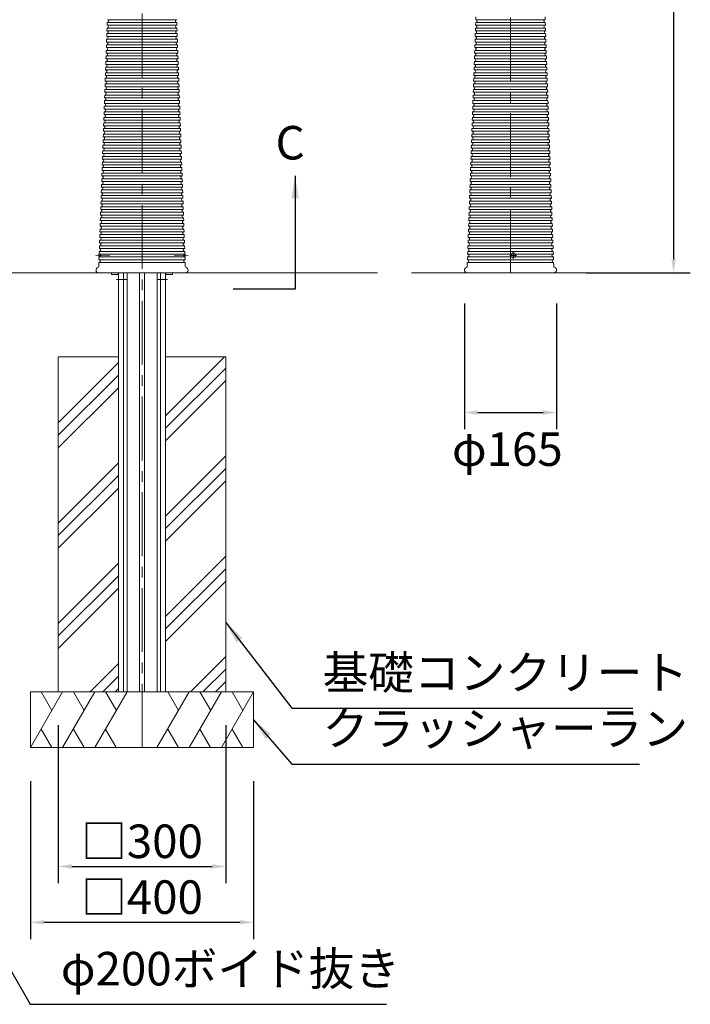
# Model space of a CAD drawing. Extents: x 0 to 8415, y 0 to 5940.
# Drawn here: x 3039 to 4240, y 1104 to 2866 of the extents above; entities that cross this region are included whole.
import ezdxf

# ---------------------------------------------------------------- set-up
doc = ezdxf.new("R2010")
doc.units = 0
doc.header["$LTSCALE"] = 6
doc.linetypes.add('CENTER2', pattern=[28.575, 19.05, -3.175, 3.175, -3.175])
doc.linetypes.add('HIDDEN2', pattern=[4.7625, 3.175, -1.5875])
doc.layers.get('DEFPOINTS').update_dxf_attribs({"linetype": 'CONTINUOUS', "lineweight": 15})
for name, color, linetype, lineweight in [('P001', 131, 'CONTINUOUS', 15), ('P006', 141, 'CONTINUOUS', 15), ('P008', 241, 'CONTINUOUS', 15), ('P019', 71, 'CONTINUOUS', 15), ('P901', 135, 'CONTINUOUS', 5), ('P919', 75, 'CONTINUOUS', 5), ('P920', 125, 'CONTINUOUS', 5), ('P_1CENTER', 2, 'CONTINUOUS', 15), ('P_2DIM', 6, 'CONTINUOUS', 15), ('P_3TEXT', 60, 'CONTINUOUS', 15), ('P_7THICK', 7, 'CONTINUOUS', 15)]:
    doc.layers.add(name, color=color, linetype=linetype, lineweight=lineweight)
doc.styles.add('BIGFONT', font='simplex.shx', dxfattribs={"bigfont": 'bigfont.shx'})
doc.dimstyles.new('DIMBIGFONT$0', dxfattribs={"dimtxt": 3, "dimasz": 1.2, "dimexe": 1.5, "dimexo": 3, "dimgap": 0.75, "dimtad": 1, "dimdec": 1, "dimdsep": 46, "dimtxsty": 'BIGFONT', "dimcen": 0, "dimclrt": 230, "dimadec": 0, "dimazin": 0, "dimtfac": 0.6, "dimtdec": 1, "dimtofl": 0, "dimtmove": 2, "dimatfit": 3, "dimfxl": 0, "dimtvp": 1, "dimtolj": 1, "dimarcsym": 0})
doc.dimstyles.new('DIMBIGFONT$7', dxfattribs={"dimtxt": 3, "dimasz": 2, "dimexe": 1.5, "dimexo": 3, "dimgap": 0.75, "dimtad": 1, "dimdec": 1, "dimdsep": 46, "dimtxsty": 'BIGFONT', "dimsah": 1, "dimcen": 0, "dimclrt": 230, "dimadec": 0, "dimazin": 0, "dimtfac": 0.6, "dimtdec": 1, "dimtofl": 0, "dimtmove": 0, "dimatfit": 3, "dimfxl": 0, "dimtvp": 1, "dimtolj": 1, "dimarcsym": 0})

# ---------------------------------------------------------------- blocks, each defined once
blk = doc.blocks.new('*D18')
at = {"layer": 'DEFPOINTS', "color": 0}
for p in [(3835.4, 2418.1), (4000.4, 2418.1), (4000.4, 2163.1)]:
    blk.add_point(p, dxfattribs=at)
at = {"layer": 'P_2DIM', "color": 0, "lineweight": -2}
for p, q in [((3835.4, 2358.1), (3835.4, 2133.1)), ((4000.4, 2358.1), (4000.4, 2133.1)), ((3859.4, 2163.1), (3976.4, 2163.1))]:
    blk.add_line(p, q, dxfattribs=at)
at = {"layer": 'P_2DIM', "color": 0}
for points in [[(3859.4, 2167.1), (3859.4, 2159.1), (3835.4, 2163.1)], [(3976.4, 2167.1), (3976.4, 2159.1), (4000.4, 2163.1)]]:
    blk.add_solid(points, dxfattribs=at)
at = {"layer": 'P_2DIM', "color": 230, "insert": (3912.3, 2097.6), "char_height": 60, "attachment_point": 5, "style": 'BIGFONT'}
blk.add_mtext('\\A1;φ165', dxfattribs=at)
blk = doc.blocks.new('*D26')
at = {"layer": 'DEFPOINTS', "color": 0}
for p in [(3958.2, 4163.1), (3993.3, 2413.1), (4210.2, 2413.1)]:
    blk.add_point(p, dxfattribs=at)
at = {"layer": 'P_2DIM', "color": 0, "lineweight": -2}
for p, q in [((4018.2, 4163.1), (4240.2, 4163.1)), ((4210.2, 4139.1), (4210.2, 2437.1)), ((4053.3, 2413.1), (4240.2, 2413.1))]:
    blk.add_line(p, q, dxfattribs=at)
at = {"layer": 'P_2DIM', "color": 0}
for points in [[(4206.2, 4139.1), (4214.2, 4139.1), (4210.2, 4163.1)], [(4206.2, 2437.1), (4214.2, 2437.1), (4210.2, 2413.1)]]:
    blk.add_solid(points, dxfattribs=at)
at = {"layer": 'P_2DIM', "color": 230, "insert": (4165.2, 3288.1), "char_height": 60, "attachment_point": 5, "rotation": 90, "style": 'BIGFONT'}
blk.add_mtext('\\A1;1750', dxfattribs=at)
blk = doc.blocks.new('*D36')
at = {"layer": 'DEFPOINTS', "color": 0}
for p in [(3057.7, 1563.1), (3457.7, 1563.1), (3457.7, 1250.5)]:
    blk.add_point(p, dxfattribs=at)
at = {"layer": 'P_2DIM', "color": 0, "lineweight": -2}
for p, q in [((3057.7, 1503.1), (3057.7, 1220.5)), ((3457.7, 1503.1), (3457.7, 1220.5)), ((3081.7, 1250.5), (3433.7, 1250.5))]:
    blk.add_line(p, q, dxfattribs=at)
at = {"layer": 'P_2DIM', "color": 0}
for points in [[(3081.7, 1254.5), (3081.7, 1246.5), (3057.7, 1250.5)], [(3433.7, 1254.5), (3433.7, 1246.5), (3457.7, 1250.5)]]:
    blk.add_solid(points, dxfattribs=at)
at = {"layer": 'P_2DIM', "color": 230, "insert": (3257.7, 1295.5), "char_height": 60, "attachment_point": 5, "style": 'BIGFONT'}
blk.add_mtext('\\A1;□400', dxfattribs=at)
blk = doc.blocks.new('*D37')
at = {"layer": 'DEFPOINTS', "color": 0}
for p in [(3107.7, 1663.1), (3407.7, 1663.1), (3407.7, 1350.5)]:
    blk.add_point(p, dxfattribs=at)
at = {"layer": 'P_2DIM', "color": 0, "lineweight": -2}
for p, q in [((3107.7, 1603.1), (3107.7, 1320.5)), ((3407.7, 1603.1), (3407.7, 1320.5)), ((3131.7, 1350.5), (3383.7, 1350.5))]:
    blk.add_line(p, q, dxfattribs=at)
at = {"layer": 'P_2DIM', "color": 0}
for points in [[(3131.7, 1354.5), (3131.7, 1346.5), (3107.7, 1350.5)], [(3383.7, 1354.5), (3383.7, 1346.5), (3407.7, 1350.5)]]:
    blk.add_solid(points, dxfattribs=at)
at = {"layer": 'P_2DIM', "color": 230, "insert": (3257.7, 1395.5), "char_height": 60, "attachment_point": 5, "style": 'BIGFONT'}
blk.add_mtext('\\A1;□300', dxfattribs=at)
blk = doc.blocks.new('A$C4476576E')
at = {"layer": 'P919'}
for p, q in [((0, 0), (57.7, 100)), ((38.5, 66.7), (19.3, 100)), ((57.7, 0), (115.5, 100)), ((96.3, 66.7), (77, 100)), ((115.5, 0), (173.2, 100)), ((154, 66.7), (134.8, 100)), ((19.2, 33.3), (38.4, 0)), ((77, 33.3), (96.2, 0)), ((134.7, 33.3), (153.9, 0))]:
    blk.add_line(p, q, dxfattribs=at)

msp = doc.modelspace()

# ---------------------------------------------------------------- hatches: boundary and pattern name
at = {"layer": 'P919'}
h = msp.add_hatch(dxfattribs=at)
h.set_pattern_fill('PLAST', color=256, scale=20, angle=45, style=0)
h.set_pattern_definition([(45, (15.22, 264.61), (-89.8026, 89.8026), []), (45, (3.99, 275.84), (-89.8026, 89.8026), []), (45, (-7.24, 287.06), (-89.8026, 89.8026), [])])
h.paths.add_polyline_path([(3215.448, 2263.131), (3107.715, 2263.131), (3107.715, 1663.131), (3215.448, 1663.131)])
h.paths.add_polyline_path([(3407.715, 2263.131), (3299.982, 2263.131), (3299.982, 1663.131), (3407.715, 1663.131)])

# ---------------------------------------------------------------- linework, layer by layer
at = {"layer": 'P001'}
for p, q in [((3195.404, 2861.492), (3195.23, 2856.495)), ((3320.026, 2861.492), (3320.201, 2856.495)), ((3855.637, 2861.492), (3855.463, 2856.495)), ((3855.986, 2871.486), (3855.812, 2866.489)), ((3979.91, 2871.486), (3980.085, 2866.489)), ((3980.259, 2861.492), (3980.434, 2856.495)), ((3194.706, 2841.505), (3194.532, 2836.508)), ((3195.055, 2851.499), (3194.881, 2846.502)), ((3320.375, 2851.499), (3320.55, 2846.502)), ((3320.724, 2841.505), (3320.899, 2836.508)), ((3854.939, 2841.505), (3854.765, 2836.508)), ((3855.288, 2851.499), (3855.114, 2846.502)), ((3980.608, 2851.499), (3980.783, 2846.502)), ((3980.957, 2841.505), (3981.132, 2836.508)), ((3194.008, 2821.517), (3193.834, 2816.52)), ((3194.357, 2831.511), (3194.183, 2826.514)), ((3321.073, 2831.511), (3321.248, 2826.514)), ((3321.422, 2821.517), (3321.597, 2816.52)), ((3854.241, 2821.517), (3854.067, 2816.52)), ((3854.59, 2831.511), (3854.416, 2826.514)), ((3981.306, 2831.511), (3981.481, 2826.514)), ((3981.655, 2821.517), (3981.83, 2816.52)), ((3193.659, 2811.523), (3193.485, 2806.526)), ((3321.771, 2811.523), (3321.946, 2806.526)), ((3853.892, 2811.523), (3853.718, 2806.526)), ((3982.004, 2811.523), (3982.179, 2806.526)), ((3192.961, 2791.535), (3192.787, 2786.538)), ((3193.31, 2801.529), (3193.136, 2796.532)), ((3322.12, 2801.529), (3322.295, 2796.532)), ((3322.469, 2791.535), (3322.644, 2786.538)), ((3853.194, 2791.535), (3853.02, 2786.538)), ((3853.543, 2801.529), (3853.369, 2796.532)), ((3982.353, 2801.529), (3982.528, 2796.532)), ((3982.702, 2791.535), (3982.877, 2786.538)), ((3192.263, 2771.547), (3192.089, 2766.55)), ((3192.612, 2781.541), (3192.438, 2776.544)), ((3322.818, 2781.541), (3322.993, 2776.544)), ((3323.167, 2771.547), (3323.342, 2766.55)), ((3852.496, 2771.547), (3852.322, 2766.55)), ((3852.845, 2781.541), (3852.671, 2776.544)), ((3983.051, 2781.541), (3983.226, 2776.544)), ((3983.4, 2771.547), (3983.575, 2766.55)), ((3191.565, 2751.559), (3191.391, 2746.562)), ((3191.914, 2761.553), (3191.74, 2756.556)), ((3323.516, 2761.553), (3323.691, 2756.556)), ((3323.865, 2751.559), (3324.04, 2746.562)), ((3851.798, 2751.559), (3851.624, 2746.562)), ((3852.147, 2761.553), (3851.973, 2756.556)), ((3983.749, 2761.553), (3983.924, 2756.556)), ((3984.098, 2751.559), (3984.273, 2746.562)), ((3191.216, 2741.566), (3191.042, 2736.569)), ((3324.214, 2741.566), (3324.389, 2736.569)), ((3851.449, 2741.566), (3851.275, 2736.569)), ((3984.447, 2741.566), (3984.622, 2736.569)), ((3190.518, 2721.578), (3190.344, 2716.581)), ((3190.867, 2731.572), (3190.693, 2726.575)), ((3324.563, 2731.572), (3324.738, 2726.575)), ((3324.912, 2721.578), (3325.087, 2716.581)), ((3850.751, 2721.578), (3850.577, 2716.581)), ((3851.1, 2731.572), (3850.926, 2726.575)), ((3984.796, 2731.572), (3984.971, 2726.575)), ((3985.145, 2721.578), (3985.32, 2716.581)), ((3189.82, 2701.59), (3189.646, 2696.593)), ((3190.169, 2711.584), (3189.995, 2706.587)), ((3325.261, 2711.584), (3325.436, 2706.587)), ((3325.61, 2701.59), (3325.785, 2696.593)), ((3850.053, 2701.59), (3849.879, 2696.593)), ((3850.402, 2711.584), (3850.228, 2706.587)), ((3985.494, 2711.584), (3985.669, 2706.587)), ((3985.843, 2701.59), (3986.018, 2696.593)), ((3189.122, 2681.602), (3188.948, 2676.605)), ((3189.471, 2691.596), (3189.297, 2686.599)), ((3325.959, 2691.596), (3326.134, 2686.599)), ((3326.308, 2681.602), (3326.483, 2676.605)), ((3849.355, 2681.602), (3849.181, 2676.605)), ((3849.704, 2691.596), (3849.53, 2686.599)), ((3986.192, 2691.596), (3986.367, 2686.599)), ((3986.541, 2681.602), (3986.716, 2676.605)), ((3188.773, 2671.608), (3188.599, 2666.611)), ((3326.657, 2671.608), (3326.832, 2666.611)), ((3849.006, 2671.608), (3848.832, 2666.611)), ((3986.89, 2671.608), (3987.065, 2666.611)), ((3188.075, 2651.62), (3187.901, 2646.623)), ((3188.424, 2661.614), (3188.25, 2656.617)), ((3327.006, 2661.614), (3327.181, 2656.617)), ((3327.355, 2651.62), (3327.53, 2646.623)), ((3848.308, 2651.62), (3848.134, 2646.623)), ((3848.657, 2661.614), (3848.483, 2656.617)), ((3987.239, 2661.614), (3987.414, 2656.617)), ((3987.588, 2651.62), (3987.763, 2646.623)), ((3187.377, 2631.633), (3187.203, 2626.636)), ((3187.726, 2641.626), (3187.552, 2636.629)), ((3327.704, 2641.626), (3327.879, 2636.629)), ((3328.053, 2631.633), (3328.228, 2626.636)), ((3847.61, 2631.633), (3847.436, 2626.636)), ((3847.959, 2641.626), (3847.785, 2636.629)), ((3987.937, 2641.626), (3988.112, 2636.629)), ((3988.286, 2631.633), (3988.461, 2626.636)), ((3186.679, 2611.645), (3186.505, 2606.648)), ((3187.028, 2621.639), (3186.854, 2616.642)), ((3328.402, 2621.639), (3328.577, 2616.642)), ((3328.751, 2611.645), (3328.926, 2606.648)), ((3846.912, 2611.645), (3846.738, 2606.648)), ((3847.261, 2621.639), (3847.087, 2616.642)), ((3988.635, 2621.639), (3988.81, 2616.642)), ((3988.984, 2611.645), (3989.159, 2606.648)), ((3185.981, 2591.657), (3185.807, 2586.66)), ((3186.33, 2601.651), (3186.156, 2596.654)), ((3329.1, 2601.651), (3329.275, 2596.654)), ((3329.449, 2591.657), (3329.624, 2586.66)), ((3846.214, 2591.657), (3846.04, 2586.66)), ((3846.563, 2601.651), (3846.389, 2596.654)), ((3989.333, 2601.651), (3989.508, 2596.654)), ((3989.682, 2591.657), (3989.857, 2586.66)), ((3185.632, 2581.663), (3185.458, 2576.666)), ((3329.798, 2581.663), (3329.973, 2576.666)), ((3845.865, 2581.663), (3845.691, 2576.666)), ((3990.031, 2581.663), (3990.206, 2576.666)), ((3184.934, 2561.675), (3184.76, 2556.678)), ((3185.283, 2571.669), (3185.109, 2566.672)), ((3330.147, 2571.669), (3330.322, 2566.672)), ((3330.496, 2561.675), (3330.671, 2556.678)), ((3845.167, 2561.675), (3844.993, 2556.678)), ((3845.516, 2571.669), (3845.342, 2566.672)), ((3990.38, 2571.669), (3990.555, 2566.672)), ((3990.729, 2561.675), (3990.904, 2556.678)), ((3184.236, 2541.687), (3184.062, 2536.69)), ((3184.585, 2551.681), (3184.411, 2546.684)), ((3330.845, 2551.681), (3331.02, 2546.684)), ((3331.194, 2541.687), (3331.369, 2536.69)), ((3844.469, 2541.687), (3844.295, 2536.69)), ((3844.818, 2551.681), (3844.644, 2546.684)), ((3991.078, 2551.681), (3991.253, 2546.684)), ((3991.427, 2541.687), (3991.602, 2536.69)), ((3183.538, 2521.7), (3183.364, 2516.703)), ((3183.887, 2531.693), (3183.713, 2526.697)), ((3331.543, 2531.693), (3331.718, 2526.697)), ((3331.892, 2521.7), (3332.067, 2516.703)), ((3843.771, 2521.7), (3843.597, 2516.703)), ((3844.12, 2531.693), (3843.946, 2526.697)), ((3991.776, 2531.693), (3991.951, 2526.697)), ((3992.125, 2521.7), (3992.3, 2516.703)), ((3183.189, 2511.706), (3183.015, 2506.709)), ((3332.241, 2511.706), (3332.416, 2506.709)), ((3843.422, 2511.706), (3843.248, 2506.709)), ((3992.474, 2511.706), (3992.649, 2506.709)), ((3182.491, 2491.718), (3182.317, 2486.721)), ((3182.84, 2501.712), (3182.666, 2496.715)), ((3332.59, 2501.712), (3332.765, 2496.715)), ((3332.939, 2491.718), (3333.114, 2486.721)), ((3842.724, 2491.718), (3842.55, 2486.721)), ((3843.073, 2501.712), (3842.899, 2496.715)), ((3992.823, 2501.712), (3992.998, 2496.715)), ((3993.172, 2491.718), (3993.347, 2486.721)), ((3181.791, 2471.73), (3181.616, 2466.733)), ((3182.141, 2481.724), (3181.966, 2476.727)), ((3333.289, 2481.724), (3333.464, 2476.727)), ((3333.64, 2471.73), (3333.814, 2466.733)), ((3842.024, 2471.73), (3841.849, 2466.733)), ((3842.374, 2481.724), (3842.2, 2476.727)), ((3993.523, 2481.724), (3993.697, 2476.727)), ((3993.873, 2471.73), (3994.047, 2466.733)), ((3181.09, 2451.742), (3180.915, 2446.745)), ((3181.44, 2461.736), (3181.266, 2456.739)), ((3333.99, 2461.736), (3334.164, 2456.739)), ((3334.34, 2451.742), (3334.515, 2446.745)), ((3841.323, 2451.742), (3841.149, 2446.745)), ((3841.673, 2461.736), (3841.499, 2456.739)), ((3994.223, 2461.736), (3994.398, 2456.739)), ((3994.574, 2451.742), (3994.748, 2446.745)), ((3180.74, 2441.749), (3180.565, 2436.752)), ((3334.691, 2441.749), (3334.865, 2436.752)), ((3840.973, 2441.749), (3840.798, 2436.752)), ((3840.973, 2441.749), (3840.798, 2436.752)), ((3994.924, 2441.749), (3995.098, 2436.752)), ((3994.924, 2441.749), (3995.098, 2436.752)), ((3180.387, 2431.755), (3180.141, 2424.713)), ((3335.043, 2431.755), (3335.289, 2424.713)), ((3840.62, 2431.755), (3840.374, 2424.713)), ((3840.623, 2431.755), (3840.448, 2426.758)), ((3995.274, 2431.755), (3995.449, 2426.758)), ((3995.276, 2431.755), (3995.522, 2424.713)), ((3190.765, 2413.096), (3180.215, 2413.096)), ((3190.765, 2413.096), (3180.215, 2413.096)), ((3180.215, 2413.096), (3335.215, 2413.096)), ((3324.666, 2413.096), (3335.215, 2413.096)), ((3840.448, 2413.096), (3927.948, 2413.096)), ((3850.998, 2413.096), (3840.448, 2413.096)), ((3850.998, 2413.096), (3840.448, 2413.096)), ((3995.449, 2413.096), (3907.948, 2413.096)), ((3984.899, 2413.096), (3995.449, 2413.096)), ((3984.899, 2413.096), (3995.449, 2413.096))]:
    msp.add_line(p, q, dxfattribs=at)
for centre, radius, start, end in [((3195.144, 2853.997), 2.5, 267.969725, 88.030275), ((3195.493, 2863.991), 2.5, 267.969725, 88.030275), ((3319.938, 2863.991), 2.5, 91.969725, 272.030275), ((3320.287, 2853.997), 2.5, 91.969725, 272.030275), ((3855.377, 2853.997), 2.5, 267.969725, 88.030275), ((3855.726, 2863.991), 2.5, 267.969725, 88.030275), ((3980.171, 2863.991), 2.5, 91.969725, 272.030275), ((3980.52, 2853.997), 2.5, 91.969725, 272.030275), ((3194.795, 2844.003), 2.5, 267.969725, 88.030275), ((3320.636, 2844.003), 2.5, 91.969725, 272.030275), ((3855.028, 2844.003), 2.5, 267.969725, 88.030275), ((3980.869, 2844.003), 2.5, 91.969725, 272.030275), ((3194.097, 2824.015), 2.5, 267.969725, 88.030275), ((3194.446, 2834.009), 2.5, 267.969725, 88.030275), ((3320.985, 2834.009), 2.5, 91.969725, 272.030275), ((3321.334, 2824.015), 2.5, 91.969725, 272.030275), ((3854.33, 2824.015), 2.5, 267.969725, 88.030275), ((3854.679, 2834.009), 2.5, 267.969725, 88.030275), ((3981.218, 2834.009), 2.5, 91.969725, 272.030275), ((3981.567, 2824.015), 2.5, 91.969725, 272.030275), ((3193.399, 2804.027), 2.5, 267.969725, 88.030275), ((3193.748, 2814.021), 2.5, 267.969725, 88.030275), ((3321.683, 2814.021), 2.5, 91.969725, 272.030275), ((3322.032, 2804.027), 2.5, 91.969725, 272.030275), ((3853.632, 2804.027), 2.5, 267.969725, 88.030275), ((3853.981, 2814.021), 2.5, 267.969725, 88.030275), ((3981.916, 2814.021), 2.5, 91.969725, 272.030275), ((3982.265, 2804.027), 2.5, 91.969725, 272.030275), ((3192.701, 2784.04), 2.5, 267.969725, 88.030275), ((3193.05, 2794.034), 2.5, 267.969725, 88.030275), ((3322.381, 2794.034), 2.5, 91.969725, 272.030275), ((3322.73, 2784.04), 2.5, 91.969725, 272.030275), ((3852.934, 2784.04), 2.5, 267.969725, 88.030275), ((3853.283, 2794.034), 2.5, 267.969725, 88.030275), ((3982.614, 2794.034), 2.5, 91.969725, 272.030275), ((3982.963, 2784.04), 2.5, 91.969725, 272.030275), ((3192.352, 2774.046), 2.5, 267.969725, 88.030275), ((3323.079, 2774.046), 2.5, 91.969725, 272.030275), ((3852.585, 2774.046), 2.5, 267.969725, 88.030275), ((3983.312, 2774.046), 2.5, 91.969725, 272.030275), ((3191.654, 2754.058), 2.5, 267.969725, 88.030275), ((3192.003, 2764.052), 2.5, 267.969725, 88.030275), ((3323.428, 2764.052), 2.5, 91.969725, 272.030275), ((3323.777, 2754.058), 2.5, 91.969725, 272.030275), ((3851.887, 2754.058), 2.5, 267.969725, 88.030275), ((3852.236, 2764.052), 2.5, 267.969725, 88.030275), ((3983.661, 2764.052), 2.5, 91.969725, 272.030275), ((3984.01, 2754.058), 2.5, 91.969725, 272.030275), ((3190.956, 2734.07), 2.5, 267.969725, 88.030275), ((3191.305, 2744.064), 2.5, 267.969725, 88.030275), ((3324.126, 2744.064), 2.5, 91.969725, 272.030275), ((3324.475, 2734.07), 2.5, 91.969725, 272.030275), ((3851.189, 2734.07), 2.5, 267.969725, 88.030275), ((3851.538, 2744.064), 2.5, 267.969725, 88.030275), ((3984.359, 2744.064), 2.5, 91.969725, 272.030275), ((3984.708, 2734.07), 2.5, 91.969725, 272.030275), ((3190.258, 2714.082), 2.5, 267.969725, 88.030275), ((3190.607, 2724.076), 2.5, 267.969725, 88.030275), ((3324.824, 2724.076), 2.5, 91.969725, 272.030275), ((3325.173, 2714.082), 2.5, 91.969725, 272.030275), ((3850.491, 2714.082), 2.5, 267.969725, 88.030275), ((3850.84, 2724.076), 2.5, 267.969725, 88.030275), ((3985.057, 2724.076), 2.5, 91.969725, 272.030275), ((3985.406, 2714.082), 2.5, 91.969725, 272.030275), ((3189.909, 2704.088), 2.5, 267.969725, 88.030275), ((3325.522, 2704.088), 2.5, 91.969725, 272.030275), ((3850.142, 2704.088), 2.5, 267.969725, 88.030275), ((3985.755, 2704.088), 2.5, 91.969725, 272.030275), ((3189.211, 2684.101), 2.5, 267.969725, 88.030275), ((3189.56, 2694.094), 2.5, 267.969725, 88.030275), ((3325.871, 2694.094), 2.5, 91.969725, 272.030275), ((3326.22, 2684.101), 2.5, 91.969725, 272.030275), ((3849.444, 2684.101), 2.5, 267.969725, 88.030275), ((3849.793, 2694.094), 2.5, 267.969725, 88.030275), ((3986.104, 2694.094), 2.5, 91.969725, 272.030275), ((3986.453, 2684.101), 2.5, 91.969725, 272.030275), ((3188.513, 2664.113), 2.5, 267.969725, 88.030275), ((3188.862, 2674.107), 2.5, 267.969725, 88.030275), ((3326.569, 2674.107), 2.5, 91.969725, 272.030275), ((3326.918, 2664.113), 2.5, 91.969725, 272.030275), ((3848.746, 2664.113), 2.5, 267.969725, 88.030275), ((3849.095, 2674.107), 2.5, 267.969725, 88.030275), ((3986.802, 2674.107), 2.5, 91.969725, 272.030275), ((3987.151, 2664.113), 2.5, 91.969725, 272.030275), ((3187.815, 2644.125), 2.5, 267.969725, 88.030275), ((3188.164, 2654.119), 2.5, 267.969725, 88.030275), ((3327.267, 2654.119), 2.5, 91.969725, 272.030275), ((3327.616, 2644.125), 2.5, 91.969725, 272.030275), ((3848.048, 2644.125), 2.5, 267.969725, 88.030275), ((3848.397, 2654.119), 2.5, 267.969725, 88.030275), ((3987.5, 2654.119), 2.5, 91.969725, 272.030275), ((3987.849, 2644.125), 2.5, 91.969725, 272.030275), ((3187.466, 2634.131), 2.5, 267.969725, 88.030275), ((3327.965, 2634.131), 2.5, 91.969725, 272.030275), ((3847.699, 2634.131), 2.5, 267.969725, 88.030275), ((3988.198, 2634.131), 2.5, 91.969725, 272.030275), ((3186.768, 2614.143), 2.5, 267.969725, 88.030275), ((3187.117, 2624.137), 2.5, 267.969725, 88.030275), ((3328.314, 2624.137), 2.5, 91.969725, 272.030275), ((3328.663, 2614.143), 2.5, 91.969725, 272.030275), ((3847.001, 2614.143), 2.5, 267.969725, 88.030275), ((3847.35, 2624.137), 2.5, 267.969725, 88.030275), ((3988.547, 2624.137), 2.5, 91.969725, 272.030275), ((3988.896, 2614.143), 2.5, 91.969725, 272.030275), ((3186.07, 2594.155), 2.5, 267.969725, 88.030275), ((3186.419, 2604.149), 2.5, 267.969725, 88.030275), ((3329.012, 2604.149), 2.5, 91.969725, 272.030275), ((3329.361, 2594.155), 2.5, 91.969725, 272.030275), ((3846.303, 2594.155), 2.5, 267.969725, 88.030275), ((3846.652, 2604.149), 2.5, 267.969725, 88.030275), ((3989.245, 2604.149), 2.5, 91.969725, 272.030275), ((3989.594, 2594.155), 2.5, 91.969725, 272.030275), ((3185.372, 2574.168), 2.5, 267.969725, 88.030275), ((3185.721, 2584.161), 2.5, 267.969725, 88.030275), ((3329.71, 2584.161), 2.5, 91.969725, 272.030275), ((3330.059, 2574.168), 2.5, 91.969725, 272.030275), ((3845.605, 2574.168), 2.5, 267.969725, 88.030275), ((3845.954, 2584.161), 2.5, 267.969725, 88.030275), ((3989.943, 2584.161), 2.5, 91.969725, 272.030275), ((3990.292, 2574.168), 2.5, 91.969725, 272.030275), ((3184.674, 2554.18), 2.5, 267.969725, 88.030275), ((3185.023, 2564.174), 2.5, 267.969725, 88.030275), ((3330.408, 2564.174), 2.5, 91.969725, 272.030275), ((3330.757, 2554.18), 2.5, 91.969725, 272.030275), ((3844.907, 2554.18), 2.5, 267.969725, 88.030275), ((3845.256, 2564.174), 2.5, 267.969725, 88.030275), ((3990.641, 2564.174), 2.5, 91.969725, 272.030275), ((3990.99, 2554.18), 2.5, 91.969725, 272.030275), ((3184.325, 2544.186), 2.5, 267.969725, 88.030275), ((3331.105, 2544.186), 2.5, 91.969725, 272.030275), ((3844.558, 2544.186), 2.5, 267.969725, 88.030275), ((3991.339, 2544.186), 2.5, 91.969725, 272.030275), ((3183.627, 2524.198), 2.5, 267.969725, 88.030275), ((3183.976, 2534.192), 2.5, 267.969725, 88.030275), ((3331.454, 2534.192), 2.5, 91.969725, 272.030275), ((3331.803, 2524.198), 2.5, 91.969725, 272.030275), ((3843.86, 2524.198), 2.5, 267.969725, 88.030275), ((3844.209, 2534.192), 2.5, 267.969725, 88.030275), ((3991.688, 2534.192), 2.5, 91.969725, 272.030275), ((3992.037, 2524.198), 2.5, 91.969725, 272.030275), ((3182.929, 2504.21), 2.5, 267.969725, 88.030275), ((3183.278, 2514.204), 2.5, 267.969725, 88.030275), ((3332.152, 2514.204), 2.5, 91.969725, 272.030275), ((3332.501, 2504.21), 2.5, 91.969725, 272.030275), ((3843.162, 2504.21), 2.5, 267.969725, 88.030275), ((3843.511, 2514.204), 2.5, 267.969725, 88.030275), ((3992.386, 2514.204), 2.5, 91.969725, 272.030275), ((3992.735, 2504.21), 2.5, 91.969725, 272.030275), ((3182.229, 2484.222), 2.5, 267.969725, 88.030275), ((3182.58, 2494.216), 2.5, 267.969725, 88.030275), ((3332.85, 2494.216), 2.5, 91.969725, 272.030275), ((3333.201, 2484.222), 2.5, 91.969725, 272.030275), ((3842.463, 2484.222), 2.5, 267.969725, 88.030275), ((3842.813, 2494.216), 2.5, 267.969725, 88.030275), ((3993.084, 2494.216), 2.5, 91.969725, 272.030275), ((3993.434, 2484.222), 2.5, 91.969725, 272.030275), ((3181.879, 2474.229), 2.5, 267.969725, 88.030275), ((3333.551, 2474.229), 2.5, 91.969725, 272.030275), ((3842.112, 2474.229), 2.5, 267.969725, 88.030275), ((3993.784, 2474.229), 2.5, 91.969725, 272.030275), ((3181.179, 2454.241), 2.5, 267.969725, 88.030275), ((3181.529, 2464.235), 2.5, 267.969725, 88.030275), ((3333.901, 2464.235), 2.5, 91.969725, 272.030275), ((3334.252, 2454.241), 2.5, 91.969725, 272.030275), ((3841.412, 2454.241), 2.5, 267.969725, 88.030275), ((3841.762, 2464.235), 2.5, 267.969725, 88.030275), ((3994.135, 2464.235), 2.5, 91.969725, 272.030275), ((3994.485, 2454.241), 2.5, 91.969725, 272.030275), ((3180.478, 2434.253), 2.5, 267.969725, 88.030275), ((3180.828, 2444.247), 2.5, 267.969725, 88.030275), ((3334.602, 2444.247), 2.5, 91.969725, 272.030275), ((3334.952, 2434.253), 2.5, 91.969725, 272.079365), ((3840.711, 2434.253), 2.5, 267.969725, 88.030275), ((3840.711, 2434.253), 2.5, 267.969725, 88.030275), ((3841.061, 2444.247), 2.5, 267.969725, 88.030275), ((3841.061, 2444.247), 2.5, 267.969725, 88.030275), ((3994.835, 2444.247), 2.5, 91.969725, 272.030275), ((3994.835, 2444.247), 2.5, 91.969725, 272.030275), ((3995.186, 2434.253), 2.5, 91.969725, 272.030275), ((3995.186, 2434.253), 2.5, 91.969725, 272.030275), ((3180.215, 2418.096), 5, 107.220382, 270), ((3180.215, 2418.096), 5, 107.220382, 270), ((3178.142, 2424.783), 2, 287.220382, 358), ((3178.142, 2424.783), 2, 287.220382, 358), ((3335.215, 2418.096), 5, 270, 72.779618), ((3335.215, 2418.096), 5, 270, 72.779618), ((3337.288, 2424.783), 2, 182, 252.779618), ((3337.288, 2424.783), 2, 182, 252.779618), ((3840.448, 2418.096), 5, 107.220382, 270), ((3840.448, 2418.096), 5, 107.220382, 270), ((3838.376, 2424.783), 2, 287.220382, 358), ((3838.376, 2424.783), 2, 287.220382, 358), ((3995.449, 2418.096), 5, 270, 72.779618), ((3995.449, 2418.096), 5, 270, 72.779618), ((3997.521, 2424.783), 2, 182, 252.779618), ((3997.521, 2424.783), 2, 182, 252.779618)]:
    msp.add_arc(centre, radius, start, end, dxfattribs=at)
at = {"layer": 'P006'}
for p, q in [((3215.448, 2413.096), (3215.448, 1663.096)), ((3224.818, 2413.096), (3224.818, 1663.096)), ((3230.83, 2413.096), (3230.83, 1663.096)), ((3253.451, 2413.096), (3253.451, 1663.096)), ((3261.951, 2413.096), (3261.951, 1663.096)), ((3284.6, 2413.096), (3284.6, 1663.096)), ((3290.613, 2413.096), (3290.613, 1663.096)), ((3299.982, 2413.096), (3299.982, 1663.096)), ((3215.448, 1663.131), (3299.982, 1663.131))]:
    msp.add_line(p, q, dxfattribs=at)
at = {"layer": 'P008'}
for p, q in [((3214.965, 2410.096), (3214.965, 2413.096)), ((3300.465, 2410.096), (3300.465, 2413.096))]:
    msp.add_line(p, q, dxfattribs=at)
for points in [[(3202.965, 2413.096), (3215.448, 2413.096)], [(3215.448, 2410.096), (3202.965, 2410.096), (3202.965, 2413.096)], [(3312.465, 2413.096), (3299.982, 2413.096)], [(3299.982, 2410.096), (3312.465, 2410.096), (3312.465, 2413.096)]]:
    msp.add_lwpolyline(points, dxfattribs=at)
at = {"layer": 'P019'}
for points in [[(3107.715, 2263.131), (3215.448, 2263.131), (3215.448, 1663.131), (3107.715, 1663.131)], [(3407.715, 2263.131), (3299.982, 2263.131), (3299.982, 1663.131), (3407.715, 1663.131)], [(3057.715, 1563.131), (3457.715, 1563.131), (3457.715, 1663.131), (3057.715, 1663.131)]]:
    msp.add_lwpolyline(points, close=True, dxfattribs=at)
at = {"layer": 'P901', "linetype": 'Continuous'}
for p, q in [((3320.2, 2856.495), (3195.23, 2856.495)), ((3320.026, 2861.492), (3195.581, 2861.492)), ((3319.677, 2866.477), (3195.753, 2866.477)), ((3855.464, 2856.495), (3917.948, 2856.495)), ((3855.637, 2861.492), (3917.948, 2861.492)), ((3855.986, 2866.477), (3917.948, 2866.477)), ((3979.91, 2866.477), (3917.948, 2866.477)), ((3980.259, 2861.492), (3917.948, 2861.492)), ((3980.433, 2856.495), (3917.948, 2856.495)), ((3320.636, 2841.503), (3194.795, 2841.503)), ((3320.519, 2846.5), (3194.911, 2846.5)), ((3320.287, 2851.497), (3195.144, 2851.497)), ((3855.028, 2841.503), (3917.948, 2841.503)), ((3855.144, 2846.5), (3917.948, 2846.5)), ((3855.377, 2851.497), (3917.948, 2851.497)), ((3980.52, 2851.497), (3917.948, 2851.497)), ((3980.753, 2846.5), (3917.948, 2846.5)), ((3980.869, 2841.503), (3917.948, 2841.503)), ((3321.334, 2821.515), (3194.097, 2821.515)), ((3321.248, 2826.514), (3194.183, 2826.514)), ((3320.985, 2831.509), (3194.446, 2831.509)), ((3320.899, 2836.508), (3194.532, 2836.508)), ((3854.33, 2821.515), (3917.948, 2821.515)), ((3854.416, 2826.514), (3917.948, 2826.514)), ((3854.679, 2831.509), (3917.948, 2831.509)), ((3854.765, 2836.508), (3917.948, 2836.508)), ((3981.132, 2836.508), (3917.948, 2836.508)), ((3981.218, 2831.509), (3917.948, 2831.509)), ((3981.481, 2826.514), (3917.948, 2826.514)), ((3981.567, 2821.515), (3917.948, 2821.515)), ((3321.946, 2806.526), (3193.485, 2806.526)), ((3321.683, 2811.521), (3193.748, 2811.521)), ((3321.566, 2816.519), (3193.864, 2816.519)), ((3853.718, 2806.526), (3917.948, 2806.526)), ((3853.981, 2811.521), (3917.948, 2811.521)), ((3854.097, 2816.519), (3917.948, 2816.519)), ((3981.8, 2816.519), (3917.948, 2816.519)), ((3981.916, 2811.521), (3917.948, 2811.521)), ((3982.179, 2806.526), (3917.948, 2806.526)), ((3322.613, 2786.537), (3192.817, 2786.537)), ((3322.381, 2791.534), (3193.05, 2791.534)), ((3322.295, 2796.532), (3193.136, 2796.532)), ((3322.12, 2801.529), (3193.487, 2801.529)), ((3853.05, 2786.537), (3917.948, 2786.537)), ((3853.283, 2791.534), (3917.948, 2791.534)), ((3853.369, 2796.532), (3917.948, 2796.532)), ((3853.543, 2801.529), (3917.948, 2801.529)), ((3982.353, 2801.529), (3917.948, 2801.529)), ((3982.528, 2796.532), (3917.948, 2796.532)), ((3982.614, 2791.534), (3917.948, 2791.534)), ((3982.847, 2786.537), (3917.948, 2786.537)), ((3322.993, 2776.544), (3192.438, 2776.544)), ((3323.167, 2771.547), (3192.44, 2771.547)), ((3322.73, 2781.54), (3192.701, 2781.54)), ((3852.496, 2771.547), (3917.948, 2771.547)), ((3852.671, 2776.544), (3917.948, 2776.544)), ((3852.934, 2781.54), (3917.948, 2781.54)), ((3982.963, 2781.54), (3917.948, 2781.54)), ((3983.226, 2776.544), (3917.948, 2776.544)), ((3983.4, 2771.547), (3917.948, 2771.547)), ((3323.777, 2751.558), (3191.654, 2751.558)), ((3323.691, 2756.556), (3191.74, 2756.556)), ((3323.342, 2766.55), (3192.089, 2766.55)), ((3323.516, 2761.553), (3192.091, 2761.553)), ((3851.887, 2751.558), (3917.948, 2751.558)), ((3851.973, 2756.556), (3917.948, 2756.556)), ((3852.147, 2761.553), (3917.948, 2761.553)), ((3852.322, 2766.55), (3917.948, 2766.55)), ((3983.575, 2766.55), (3917.948, 2766.55)), ((3983.749, 2761.553), (3917.948, 2761.553)), ((3983.924, 2756.556), (3917.948, 2756.556)), ((3984.01, 2751.558), (3917.948, 2751.558)), ((3324.358, 2736.567), (3191.072, 2736.567)), ((3324.126, 2741.564), (3191.305, 2741.564)), ((3324.009, 2746.561), (3191.421, 2746.561)), ((3851.305, 2736.567), (3917.948, 2736.567)), ((3851.538, 2741.564), (3917.948, 2741.564)), ((3851.654, 2746.561), (3917.948, 2746.561)), ((3984.243, 2746.561), (3917.948, 2746.561)), ((3984.359, 2741.564), (3917.948, 2741.564)), ((3984.592, 2736.567), (3917.948, 2736.567)), ((3325.087, 2716.581), (3190.344, 2716.581)), ((3324.824, 2721.576), (3190.607, 2721.576)), ((3324.738, 2726.575), (3190.693, 2726.575)), ((3324.563, 2731.572), (3191.044, 2731.572)), ((3850.577, 2716.581), (3917.948, 2716.581)), ((3850.84, 2721.576), (3917.948, 2721.576)), ((3850.926, 2726.575), (3917.948, 2726.575)), ((3851.1, 2731.572), (3917.948, 2731.572)), ((3984.796, 2731.572), (3917.948, 2731.572)), ((3984.971, 2726.575), (3917.948, 2726.575)), ((3985.057, 2721.576), (3917.948, 2721.576)), ((3985.32, 2716.581), (3917.948, 2716.581)), ((3325.436, 2706.587), (3189.995, 2706.587)), ((3325.61, 2701.59), (3189.997, 2701.59)), ((3325.261, 2711.584), (3190.169, 2711.584)), ((3850.053, 2701.59), (3917.948, 2701.59)), ((3850.228, 2706.587), (3917.948, 2706.587)), ((3850.402, 2711.584), (3917.948, 2711.584)), ((3985.494, 2711.584), (3917.948, 2711.584)), ((3985.669, 2706.587), (3917.948, 2706.587)), ((3985.843, 2701.59), (3917.948, 2701.59)), ((3326.134, 2686.599), (3189.297, 2686.599)), ((3326.308, 2681.602), (3189.299, 2681.602)), ((3325.785, 2696.593), (3189.646, 2696.593)), ((3325.959, 2691.596), (3189.648, 2691.596)), ((3849.355, 2681.602), (3917.948, 2681.602)), ((3849.53, 2686.599), (3917.948, 2686.599)), ((3849.704, 2691.596), (3917.948, 2691.596)), ((3849.879, 2696.593), (3917.948, 2696.593)), ((3986.018, 2696.593), (3917.948, 2696.593)), ((3986.192, 2691.596), (3917.948, 2691.596)), ((3986.367, 2686.599), (3917.948, 2686.599)), ((3986.541, 2681.602), (3917.948, 2681.602)), ((3326.832, 2666.611), (3188.599, 2666.611)), ((3326.657, 2671.608), (3188.773, 2671.608)), ((3326.483, 2676.605), (3188.948, 2676.605)), ((3848.832, 2666.611), (3917.948, 2666.611)), ((3849.006, 2671.608), (3917.948, 2671.608)), ((3849.181, 2676.605), (3917.948, 2676.605)), ((3986.716, 2676.605), (3917.948, 2676.605)), ((3986.89, 2671.608), (3917.948, 2671.608)), ((3987.065, 2666.611), (3917.948, 2666.611)), ((3327.53, 2646.623), (3187.901, 2646.623)), ((3327.181, 2656.617), (3188.25, 2656.617)), ((3327.355, 2651.62), (3188.252, 2651.62)), ((3327.006, 2661.614), (3188.601, 2661.614)), ((3848.134, 2646.623), (3917.948, 2646.623)), ((3848.308, 2651.62), (3917.948, 2651.62)), ((3848.483, 2656.617), (3917.948, 2656.617)), ((3848.657, 2661.614), (3917.948, 2661.614)), ((3987.239, 2661.614), (3917.948, 2661.614)), ((3987.414, 2656.617), (3917.948, 2656.617)), ((3987.588, 2651.62), (3917.948, 2651.62)), ((3987.763, 2646.623), (3917.948, 2646.623)), ((3327.879, 2636.629), (3187.552, 2636.629)), ((3328.053, 2631.633), (3187.554, 2631.633)), ((3327.704, 2641.626), (3187.726, 2641.626)), ((3847.61, 2631.633), (3917.948, 2631.633)), ((3847.785, 2636.629), (3917.948, 2636.629)), ((3847.959, 2641.626), (3917.948, 2641.626)), ((3987.937, 2641.626), (3917.948, 2641.626)), ((3988.112, 2636.629), (3917.948, 2636.629)), ((3988.286, 2631.633), (3917.948, 2631.633)), ((3328.577, 2616.642), (3186.854, 2616.642)), ((3328.751, 2611.645), (3186.856, 2611.645)), ((3328.228, 2626.636), (3187.203, 2626.636)), ((3328.402, 2621.639), (3187.205, 2621.639)), ((3846.912, 2611.645), (3917.948, 2611.645)), ((3847.087, 2616.642), (3917.948, 2616.642)), ((3847.261, 2621.639), (3917.948, 2621.639)), ((3847.436, 2626.636), (3917.948, 2626.636)), ((3988.461, 2626.636), (3917.948, 2626.636)), ((3988.635, 2621.639), (3917.948, 2621.639)), ((3988.81, 2616.642), (3917.948, 2616.642)), ((3988.984, 2611.645), (3917.948, 2611.645)), ((3329.275, 2596.654), (3186.156, 2596.654)), ((3329.449, 2591.657), (3186.158, 2591.657)), ((3329.1, 2601.651), (3186.33, 2601.651)), ((3328.926, 2606.648), (3186.505, 2606.648)), ((3846.214, 2591.657), (3917.948, 2591.657)), ((3846.389, 2596.654), (3917.948, 2596.654)), ((3846.563, 2601.651), (3917.948, 2601.651)), ((3846.738, 2606.648), (3917.948, 2606.648)), ((3989.159, 2606.648), (3917.948, 2606.648)), ((3989.333, 2601.651), (3917.948, 2601.651)), ((3989.508, 2596.654), (3917.948, 2596.654)), ((3989.682, 2591.657), (3917.948, 2591.657)), ((3329.973, 2576.666), (3185.458, 2576.666)), ((3329.624, 2586.66), (3185.807, 2586.66)), ((3329.798, 2581.663), (3185.809, 2581.663)), ((3845.691, 2576.666), (3917.948, 2576.666)), ((3845.865, 2581.663), (3917.948, 2581.663)), ((3846.04, 2586.66), (3917.948, 2586.66)), ((3989.857, 2586.66), (3917.948, 2586.66)), ((3990.031, 2581.663), (3917.948, 2581.663)), ((3990.206, 2576.666), (3917.948, 2576.666)), ((3330.671, 2556.678), (3184.76, 2556.678)), ((3330.322, 2566.672), (3185.109, 2566.672)), ((3330.496, 2561.675), (3185.111, 2561.675)), ((3330.147, 2571.669), (3185.283, 2571.669)), ((3844.993, 2556.678), (3917.948, 2556.678)), ((3845.167, 2561.675), (3917.948, 2561.675)), ((3845.342, 2566.672), (3917.948, 2566.672)), ((3845.516, 2571.669), (3917.948, 2571.669)), ((3990.38, 2571.669), (3917.948, 2571.669)), ((3990.555, 2566.672), (3917.948, 2566.672)), ((3990.729, 2561.675), (3917.948, 2561.675)), ((3990.904, 2556.678), (3917.948, 2556.678)), ((3331.02, 2546.684), (3184.411, 2546.684)), ((3331.194, 2541.687), (3184.413, 2541.687)), ((3330.845, 2551.681), (3184.762, 2551.681)), ((3844.469, 2541.687), (3917.948, 2541.687)), ((3844.644, 2546.684), (3917.948, 2546.684)), ((3844.818, 2551.681), (3917.948, 2551.681)), ((3991.078, 2551.681), (3917.948, 2551.681)), ((3991.253, 2546.684), (3917.948, 2546.684)), ((3991.427, 2541.687), (3917.948, 2541.687)), ((3331.892, 2521.7), (3183.538, 2521.7)), ((3331.718, 2526.697), (3183.713, 2526.697)), ((3331.369, 2536.69), (3184.062, 2536.69)), ((3331.543, 2531.693), (3184.064, 2531.693)), ((3843.771, 2521.7), (3917.948, 2521.7)), ((3843.946, 2526.697), (3917.948, 2526.697)), ((3844.12, 2531.693), (3917.948, 2531.693)), ((3844.295, 2536.69), (3917.948, 2536.69)), ((3991.602, 2536.69), (3917.948, 2536.69)), ((3991.776, 2531.693), (3917.948, 2531.693)), ((3991.951, 2526.697), (3917.948, 2526.697)), ((3992.125, 2521.7), (3917.948, 2521.7)), ((3332.416, 2506.709), (3183.015, 2506.709)), ((3332.241, 2511.706), (3183.189, 2511.706)), ((3332.067, 2516.703), (3183.364, 2516.703)), ((3843.248, 2506.709), (3917.948, 2506.709)), ((3843.422, 2511.706), (3917.948, 2511.706)), ((3843.597, 2516.703), (3917.948, 2516.703)), ((3992.3, 2516.703), (3917.948, 2516.703)), ((3992.474, 2511.706), (3917.948, 2511.706)), ((3992.649, 2506.709), (3917.948, 2506.709)), ((3333.115, 2486.721), (3182.317, 2486.721)), ((3332.939, 2491.718), (3182.491, 2491.718)), ((3332.765, 2496.715), (3182.666, 2496.715)), ((3332.59, 2501.712), (3183.017, 2501.712)), ((3842.549, 2486.721), (3917.948, 2486.721)), ((3842.724, 2491.718), (3917.948, 2491.718)), ((3842.899, 2496.715), (3917.948, 2496.715)), ((3843.073, 2501.712), (3917.948, 2501.712)), ((3992.823, 2501.712), (3917.948, 2501.712)), ((3992.998, 2496.715), (3917.948, 2496.715)), ((3993.172, 2491.718), (3917.948, 2491.718)), ((3993.348, 2486.721), (3917.948, 2486.721)), ((3333.465, 2476.727), (3181.966, 2476.727)), ((3333.64, 2471.73), (3181.968, 2471.73)), ((3333.289, 2481.724), (3182.141, 2481.724)), ((3842.024, 2471.73), (3917.948, 2471.73)), ((3842.198, 2476.727), (3917.948, 2476.727)), ((3842.374, 2481.724), (3917.948, 2481.724)), ((3993.523, 2481.724), (3917.948, 2481.724)), ((3993.698, 2476.727), (3917.948, 2476.727)), ((3993.873, 2471.73), (3917.948, 2471.73)), ((3334.166, 2456.739), (3181.264, 2456.739)), ((3334.34, 2451.742), (3181.267, 2451.742)), ((3333.815, 2466.733), (3181.615, 2466.733)), ((3333.99, 2461.736), (3181.617, 2461.736)), ((3841.323, 2451.742), (3917.948, 2451.742)), ((3841.498, 2456.739), (3917.948, 2456.739)), ((3841.673, 2461.736), (3917.948, 2461.736)), ((3841.848, 2466.733), (3917.948, 2466.733)), ((3994.049, 2466.733), (3917.948, 2466.733)), ((3994.223, 2461.736), (3917.948, 2461.736)), ((3994.399, 2456.739), (3917.948, 2456.739)), ((3994.574, 2451.742), (3917.948, 2451.742)), ((3334.866, 2436.752), (3180.565, 2436.752)), ((3334.516, 2446.745), (3180.914, 2446.745)), ((3334.691, 2441.749), (3180.917, 2441.749)), ((3840.797, 2436.752), (3917.948, 2436.752)), ((3840.973, 2441.749), (3917.948, 2441.749)), ((3841.147, 2446.745), (3917.948, 2446.745)), ((3919.528, 2446.745), (3917.948, 2446.745)), ((3919.619, 2441.749), (3917.948, 2441.749)), ((3995.1, 2436.752), (3917.948, 2436.752)), ((3994.924, 2441.749), (3926.278, 2441.749)), ((3994.749, 2446.745), (3926.369, 2446.745)), ((3335.041, 2431.755), (3180.566, 2431.755)), ((3840.623, 2431.755), (3917.948, 2431.755)), ((3995.274, 2431.755), (3917.948, 2431.755))]:
    msp.add_line(p, q, dxfattribs=at)
at = {"layer": 'P901', "linetype": 'HIDDEN2'}
for p, q in [((3182.913, 2446.737), (3182.738, 2441.74)), ((3182.738, 2441.74), (3187.735, 2441.566)), ((3182.913, 2446.737), (3187.91, 2446.563)), ((3332.517, 2446.737), (3327.52, 2446.563)), ((3332.692, 2441.74), (3327.695, 2441.566)), ((3332.517, 2446.737), (3332.692, 2441.74))]:
    msp.add_line(p, q, dxfattribs=at)
at = {"layer": 'P920'}
for p, q in [((3920.598, 2443.888), (3920.598, 2444.728)), ((3920.598, 2444.728), (3922.528, 2444.728)), ((3922.528, 2443.888), (3920.598, 2443.888)), ((3922.528, 2444.728), (3922.528, 2446.658)), ((3922.528, 2446.658), (3923.368, 2446.658)), ((3922.528, 2441.958), (3922.528, 2443.888)), ((3923.368, 2441.958), (3922.528, 2441.958)), ((3923.368, 2446.658), (3923.368, 2444.728)), ((3923.368, 2444.728), (3925.298, 2444.728)), ((3925.298, 2443.888), (3923.368, 2443.888)), ((3923.368, 2443.888), (3923.368, 2441.958)), ((3925.298, 2444.728), (3925.298, 2443.888))]:
    msp.add_line(p, q, dxfattribs=at)
msp.add_circle((3922.948, 2444.308), 4.2, dxfattribs=at)
for centre, start, end in [((3189.469, 2444.007), 155.675084, 200.324916), ((3189.469, 2444.007), 200.324916, 203.360767), ((3325.961, 2444.007), 339.675084, 24.324916)]:
    msp.add_arc(centre, 9.339, start, end, dxfattribs=at)
at = {"layer": 'P_1CENTER', "linetype": 'CENTER2'}
for p, q in [((3257.715, 1563.096), (3257.715, 4248.702)), ((3917.948, 2413.096), (3917.948, 4253.702)), ((3175.139, 2444.507), (3200.024, 2443.638)), ((3340.291, 2444.507), (3315.406, 2443.638)), ((3917.049, 2444.308), (3928.848, 2444.308)), ((3922.948, 2450.208), (3922.948, 2438.409)), ((3229.91, 2401.096), (3211.91, 2401.096)), ((3285.52, 2401.096), (3303.52, 2401.096))]:
    msp.add_line(p, q, dxfattribs=at)
at = {"layer": 'P_7THICK'}
for p, q in [((2619.982, 2413.096), (3215.448, 2413.096)), ((3299.982, 2413.096), (3679.563, 2413.096)), ((3740.653, 2413.096), (4095.244, 2413.096))]:
    msp.add_line(p, q, dxfattribs=at)

# ---------------------------------------------------------------- block references
at = {"layer": 'P919'}
for p in [(3057.715, 1563.131), (3284.51, 1563.131)]:
    msp.add_blockref('A$C4476576E', p, dxfattribs=at)

# ---------------------------------------------------------------- texts
at = {"layer": 'P_2DIM', "color": 230, "char_height": 60, "attachment_point": 7, "style": 'BIGFONT'}
for s, insert in [('基礎コンクリート', (3581.33, 1648.801)), ('クラッシャーラン', (3581.33, 1548.801)), ('φ200ボイド抜き', (3112.266, 1118.613))]:
    msp.add_mtext(s, dxfattribs=dict(at, insert=insert))
at = {"layer": 'P_3TEXT', "insert": (3549.253, 2676.185), "char_height": 60, "attachment_point": 3, "style": 'BIGFONT'}
msp.add_mtext('C', dxfattribs=at)

# ---------------------------------------------------------------- dimensions: what is measured, and where the dimension line sits
at = {"layer": 'P_2DIM'}
dim = msp.add_linear_dim(base=(4210.215, 2413.096), p1=(3958.214, 4163.096), p2=(3993.335, 2413.096), angle=90, dimstyle='DIMBIGFONT$0', override={"dimscale": 20, "dimdec": 0, "dimtdec": 0}, dxfattribs=at)
dim.commit()
dim.dimension.update_dxf_attribs({"geometry": '*D26', "text_midpoint": (4165.215, 3288.096)})
dim = msp.add_linear_dim(base=(4000.449, 2163.096), p1=(3835.448, 2418.096), p2=(4000.449, 2418.096), text='φ<>', dimstyle='DIMBIGFONT$0', override={"dimscale": 20, "dimdec": 0, "dimtdec": 0}, dxfattribs=at)
dim.commit()
dim.dimension.update_dxf_attribs({"geometry": '*D18', "text_midpoint": (3912.269, 2097.553), "dimtype": 160})
for base, p1, p2, picture, middle in [((3407.715, 1350.478), (3107.715, 1663.131), (3407.715, 1663.131), '*D37', (3257.715, 1395.478)), ((3457.715, 1250.478), (3057.715, 1563.131), (3457.715, 1563.131), '*D36', (3257.715, 1295.478))]:
    dim = msp.add_linear_dim(base=base, p1=p1, p2=p2, text='□<>', dimstyle='DIMBIGFONT$0', override={"dimscale": 20, "dimdec": 0, "dimtdec": 0}, dxfattribs=at)
    dim.commit()
    dim.dimension.update_dxf_attribs({"geometry": picture, "text_midpoint": middle})

# ---------------------------------------------------------------- leaders
at = {"layer": 'P_1CENTER'}
msp.add_leader([(3531.96, 2586.698), (3531.96, 2384.25), (3420.835, 2384.25)], dimstyle='DIMBIGFONT$7', override={"dimscale": 20, "dimdec": 0, "dimtdec": 0}, dxfattribs=at)
at = {"layer": 'P_2DIM', "annotation_type": 0, "has_hookline": 1, "hookline_direction": 0}
for points, text_width in [([(3407.715, 1787.363), (3526.33, 1633.801), (3566.33, 1633.801)], 556), ([(2677.715, 1764.387), (3057.266, 1103.613), (3097.266, 1103.613)], 583.429), ([(3457.715, 1613.131), (3526.33, 1533.801), (3566.33, 1533.801)], 568)]:
    msp.add_leader(points, dimstyle='DIMBIGFONT$7', override={"dimscale": 20, "dimdec": 0, "dimtdec": 0}, dxfattribs=dict(at, text_width=text_width))

doc.saveas('drawing.dxf')
